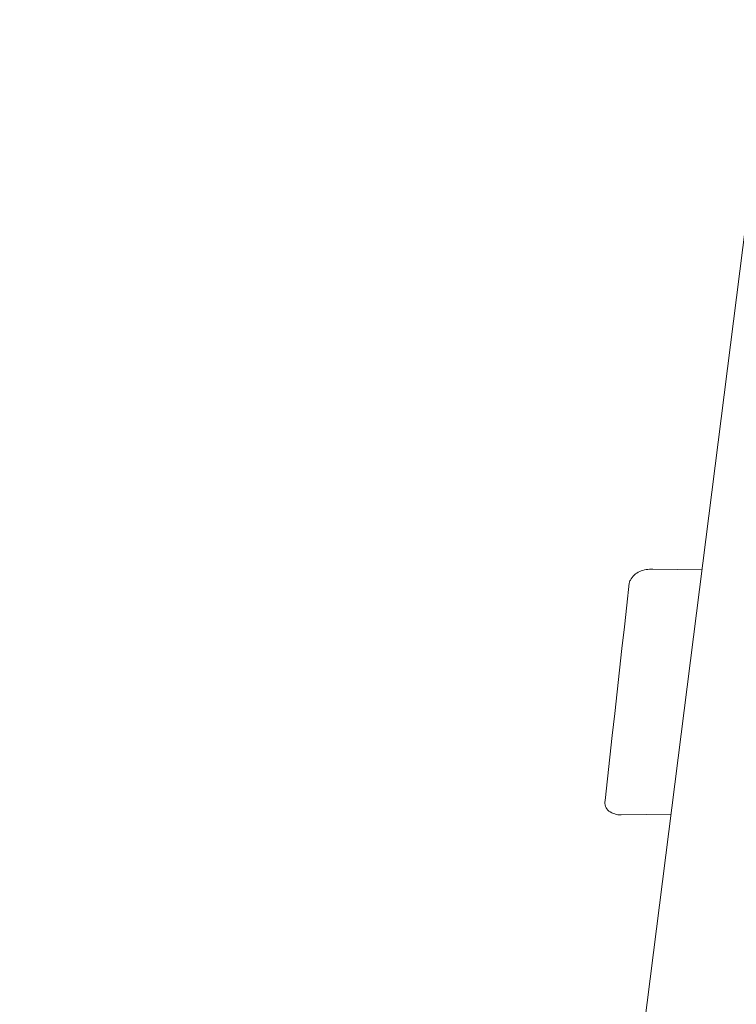
# Model space of a CAD drawing. Units: millimetres. Extents: x 48 to 389, y 32 to 303.
# Drawn here: x 88 to 93, y 195 to 202 of the extents above; entities that cross this region are included whole.
import ezdxf

# ---------------------------------------------------------------- set-up
doc = ezdxf.new("R2010")
doc.units = ezdxf.units.MM
doc.layers.get('0').update_dxf_attribs({"linetype": 'CONTINUOUS'})

msp = doc.modelspace()

# ---------------------------------------------------------------- linework, layer by layer
at = {"lineweight": 18}
for p, q in [((88.0457, 161.1045), (95.5149, 220.2298)), ((92.3691, 197.9935), (92.707, 197.9876)), ((92.1917, 197.7479), (92.2082, 197.8963)), ((92.1752, 197.5994), (92.1917, 197.7479)), ((92.1587, 197.451), (92.1752, 197.5994)), ((92.1423, 197.3025), (92.1587, 197.451)), ((92.1258, 197.154), (92.1423, 197.3025)), ((92.1093, 197.0056), (92.1258, 197.154)), ((92.0928, 196.8571), (92.1093, 197.0056)), ((92.0764, 196.7087), (92.0928, 196.8571)), ((92.0599, 196.5602), (92.0764, 196.7087)), ((92.0434, 196.4117), (92.0599, 196.5602)), ((92.1532, 196.3137), (92.4958, 196.3196))]:
    msp.add_line(p, q, dxfattribs=at)
for centre, radius, start, end in [((92.3293, 197.8585), 0.1279, 112.57121, 152.3187), ((92.3653, 197.772), 0.2216, 89, 112.57121), ((92.2832, 197.881), 0.0765, 159.80261, 168.40682), ((92.294, 197.877), 0.088, 152.3187, 159.80261), ((92.1106, 196.3957), 0.069, 166.58193, 233.98817), ((92.1508, 196.4511), 0.1375, 233.98817, 271)]:
    msp.add_arc(centre, radius, start, end, dxfattribs=at)

doc.saveas('drawing.dxf')
